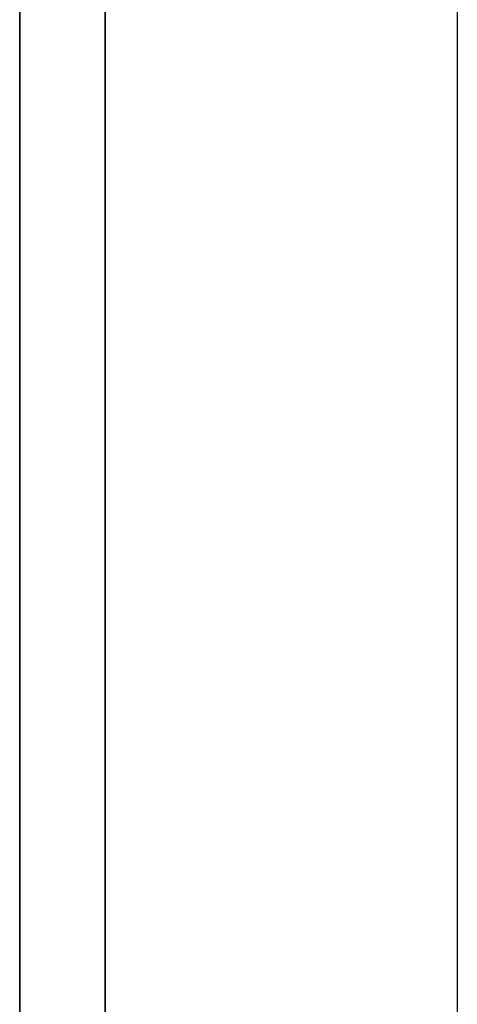
# Model space of a CAD drawing. Extents: x -12022 to 63588, y -8151 to 41899.
# Drawn here: x 5844 to 5870, y 26403 to 26460 of the extents above; entities that cross this region are included whole.
import ezdxf

# ---------------------------------------------------------------- set-up
doc = ezdxf.new("R2010")
doc.units = 0
for name, color, linetype in [('X-2857-BF$0$A-DOOR', 11, 'CONTINUOUS'), ('X-2857-BF$0$Q-SPCQ', 11, 'CONTINUOUS'), ('X-XREF', 7, 'CONTINUOUS')]:
    doc.layers.add(name, color=color, linetype=linetype)

# ---------------------------------------------------------------- blocks, each defined once
blk = doc.blocks.new('X-2857-BF')
at = {"layer": 'X-2857-BF$0$A-DOOR'}
blk.add_line((5870, 26655), (5870, 26255), dxfattribs=at)
at = {"layer": 'X-2857-BF$0$Q-SPCQ'}
for p, q in [((5849.374, 26352), (5849.374, 27852)), ((5844.374, 27832), (5844.374, 26372)), ((5844.374, 26447.5), (5844.374, 27756.5)), ((5844.374, 26447.5), (5844.374, 27756.5)), ((5844.374, 27756.5), (5844.374, 26447.5)), ((5844.374, 26447.5), (5844.374, 27756.5)), ((5844.374, 27756.5), (5844.374, 26447.5)), ((5844.374, 26447.5), (5844.374, 27756.5)), ((5844.374, 27756.5), (5844.374, 26447.5)), ((5844.374, 26447.5), (5844.374, 27756.5)), ((5844.374, 27756.5), (5844.374, 26447.5)), ((5844.374, 26447.5), (5844.374, 27756.5)), ((5844.374, 27756.5), (5844.374, 26447.5)), ((5844.374, 26447.5), (5844.374, 27756.5)), ((5844.374, 27756.5), (5844.374, 26447.5)), ((5844.374, 26447.5), (5844.374, 27756.5)), ((5844.374, 27756.5), (5844.374, 26447.5)), ((5849.374, 27756.5), (5849.374, 26447.5)), ((5849.374, 26447.5), (5849.374, 27756.5)), ((5849.374, 27756.5), (5849.374, 26447.5)), ((5849.374, 26447.5), (5849.374, 27756.5)), ((5849.374, 27756.5), (5849.374, 26447.5)), ((5849.374, 26447.5), (5849.374, 27756.5)), ((5849.374, 27756.5), (5849.374, 26447.5)), ((5849.374, 26447.5), (5849.374, 27756.5)), ((5849.374, 27756.5), (5849.374, 26447.5)), ((5849.374, 26447.5), (5849.374, 27756.5)), ((5849.374, 27756.5), (5849.374, 26447.5)), ((5849.374, 26447.5), (5849.374, 27756.5)), ((5849.374, 27756.5), (5849.374, 26447.5)), ((5849.374, 26447.5), (5849.374, 27756.5)), ((5849.374, 27756.5), (5849.374, 26447.5)), ((5844.374, 26448.535), (5844.374, 26451.364)), ((5844.374, 26451.364), (5844.374, 26447.5)), ((5849.374, 26451.5), (5849.374, 26448.535)), ((5849.374, 26450.328), (5849.374, 26451.5)), ((5849.374, 26451.5), (5849.374, 26451.364)), ((5849.374, 26450.328), (5849.374, 26451.5)), ((5849.374, 26451.364), (5849.374, 26450.328)), ((5844.374, 26450.964), (5844.374, 26449.5)), ((5844.374, 26447.5), (5844.374, 26450.964)), ((5844.374, 26450.964), (5844.374, 26449.5)), ((5844.374, 26450.328), (5844.374, 26450.964)), ((5849.374, 26450.964), (5849.374, 26447.5)), ((5849.374, 26447.5), (5849.374, 26450.964)), ((5844.374, 26447.5), (5844.374, 26450.328)), ((5844.374, 26448.535), (5844.374, 26450.328)), ((5844.374, 26450.328), (5844.374, 26447.5)), ((5849.374, 26447.5), (5849.374, 26450.328)), ((5849.374, 26450.328), (5849.374, 26449.5)), ((5849.374, 26449.5), (5849.374, 26450.328)), ((5844.374, 26449.5), (5844.374, 26447.5)), ((5844.374, 26449.5), (5844.374, 26447.5)), ((5849.374, 26449.5), (5849.374, 26447.5)), ((5849.374, 26448.535), (5849.374, 26449.5)), ((5844.374, 26447.5), (5844.374, 26448.535)), ((5844.374, 26447.5), (5844.374, 26448.535)), ((5849.374, 26448.535), (5849.374, 26447.5)), ((5849.374, 26447.5), (5849.374, 26448.535)), ((5844.374, 26430.5), (5844.374, 26447.5)), ((5844.374, 26430.5), (5844.374, 26447.5)), ((5844.374, 26447.5), (5844.374, 26430.5)), ((5844.374, 26430.5), (5844.374, 26447.5)), ((5844.374, 26447.5), (5844.374, 26430.5)), ((5844.374, 26430.5), (5844.374, 26447.5)), ((5844.374, 26447.5), (5844.374, 26430.5)), ((5844.374, 26430.5), (5844.374, 26447.5)), ((5844.374, 26447.5), (5844.374, 26430.5)), ((5844.374, 26430.5), (5844.374, 26447.5)), ((5844.374, 26447.5), (5844.374, 26430.5)), ((5844.374, 26430.5), (5844.374, 26447.5)), ((5844.374, 26447.5), (5844.374, 26430.5)), ((5844.374, 26430.5), (5844.374, 26447.5)), ((5844.374, 26447.5), (5844.374, 26430.5)), ((5844.374, 26430.5), (5844.374, 26447.5)), ((5844.374, 26447.5), (5844.374, 26430.5)), ((5844.374, 26430.5), (5844.374, 26447.5)), ((5844.374, 26447.5), (5844.374, 26430.5)), ((5844.374, 26430.5), (5844.374, 26447.5)), ((5844.374, 26447.5), (5844.374, 26430.5)), ((5844.374, 26430.5), (5844.374, 26447.5)), ((5844.374, 26447.5), (5844.374, 26430.5)), ((5844.374, 26430.5), (5844.374, 26447.5)), ((5844.374, 26447.5), (5844.374, 26430.5)), ((5844.374, 26430.5), (5844.374, 26447.5)), ((5844.374, 26447.5), (5844.374, 26430.5)), ((5844.374, 26430.5), (5844.374, 26447.5)), ((5844.374, 26447.5), (5844.374, 26430.5)), ((5844.374, 26430.5), (5844.374, 26447.5)), ((5844.374, 26447.5), (5844.374, 26430.5)), ((5849.374, 26447.5), (5849.374, 26430.5)), ((5849.374, 26447.5), (5849.374, 26430.5)), ((5849.374, 26430.5), (5849.374, 26447.5)), ((5849.374, 26430.5), (5849.374, 26447.5)), ((5849.374, 26447.5), (5849.374, 26430.5)), ((5849.374, 26447.5), (5849.374, 26430.5)), ((5849.374, 26430.5), (5849.374, 26447.5)), ((5849.374, 26430.5), (5849.374, 26447.5)), ((5849.374, 26447.5), (5849.374, 26430.5)), ((5849.374, 26447.5), (5849.374, 26430.5)), ((5849.374, 26430.5), (5849.374, 26447.5)), ((5849.374, 26430.5), (5849.374, 26447.5)), ((5849.374, 26447.5), (5849.374, 26430.5)), ((5849.374, 26447.5), (5849.374, 26430.5)), ((5849.374, 26430.5), (5849.374, 26447.5)), ((5849.374, 26430.5), (5849.374, 26447.5)), ((5849.374, 26447.5), (5849.374, 26430.5)), ((5849.374, 26447.5), (5849.374, 26430.5)), ((5849.374, 26430.5), (5849.374, 26447.5)), ((5849.374, 26430.5), (5849.374, 26447.5)), ((5849.374, 26447.5), (5849.374, 26430.5)), ((5849.374, 26447.5), (5849.374, 26430.5)), ((5849.374, 26430.5), (5849.374, 26447.5)), ((5849.374, 26430.5), (5849.374, 26447.5)), ((5849.374, 26447.5), (5849.374, 26430.5)), ((5849.374, 26447.5), (5849.374, 26430.5)), ((5849.374, 26430.5), (5849.374, 26447.5)), ((5849.374, 26430.5), (5849.374, 26447.5)), ((5849.374, 26447.5), (5849.374, 26430.5)), ((5849.374, 26447.5), (5849.374, 26430.5)), ((5849.374, 26430.5), (5849.374, 26447.5)), ((5844.374, 26397.5), (5844.374, 26430.5)), ((5844.374, 26397.5), (5844.374, 26430.5)), ((5844.374, 26430.5), (5844.374, 26397.5)), ((5844.374, 26397.5), (5844.374, 26430.5)), ((5844.374, 26430.5), (5844.374, 26397.5)), ((5844.374, 26427.672), (5844.374, 26430.5)), ((5844.374, 26430.5), (5844.374, 26427.672)), ((5844.374, 26397.5), (5844.374, 26430.5)), ((5844.374, 26430.5), (5844.374, 26397.5)), ((5844.374, 26427.036), (5844.374, 26430.5)), ((5844.374, 26430.5), (5844.374, 26427.036)), ((5844.374, 26397.5), (5844.374, 26430.5)), ((5844.374, 26430.5), (5844.374, 26397.5)), ((5844.374, 26429.465), (5844.374, 26430.5)), ((5844.374, 26430.5), (5844.374, 26428.5)), ((5844.374, 26397.5), (5844.374, 26430.5)), ((5844.374, 26430.5), (5844.374, 26397.5)), ((5844.374, 26430.5), (5844.374, 26427.672)), ((5844.374, 26427.672), (5844.374, 26430.5)), ((5844.374, 26397.5), (5844.374, 26430.5)), ((5844.374, 26430.5), (5844.374, 26397.5)), ((5844.374, 26397.5), (5844.374, 26430.5)), ((5844.374, 26430.5), (5844.374, 26397.5)), ((5844.374, 26430.5), (5844.374, 26426.636)), ((5844.374, 26426.636), (5844.374, 26430.5)), ((5849.374, 26430.5), (5849.374, 26397.5)), ((5849.374, 26397.5), (5849.374, 26430.5)), ((5849.374, 26430.5), (5849.374, 26397.5)), ((5849.374, 26397.5), (5849.374, 26430.5)), ((5849.374, 26430.5), (5849.374, 26397.5)), ((5849.374, 26397.5), (5849.374, 26430.5)), ((5849.374, 26430.5), (5849.374, 26397.5)), ((5849.374, 26426.636), (5849.374, 26430.5)), ((5849.374, 26430.5), (5849.374, 26427.672)), ((5849.374, 26397.5), (5849.374, 26430.5)), ((5849.374, 26430.5), (5849.374, 26397.5)), ((5849.374, 26429.465), (5849.374, 26430.5)), ((5849.374, 26430.5), (5849.374, 26428.5)), ((5849.374, 26397.5), (5849.374, 26430.5)), ((5849.374, 26430.5), (5849.374, 26397.5)), ((5849.374, 26430.5), (5849.374, 26426.636)), ((5849.374, 26426.636), (5849.374, 26430.5)), ((5849.374, 26397.5), (5849.374, 26430.5)), ((5849.374, 26430.5), (5849.374, 26397.5)), ((5849.374, 26397.5), (5849.374, 26430.5)), ((5849.374, 26430.5), (5849.374, 26397.5)), ((5844.374, 26428.5), (5844.374, 26429.465)), ((5849.374, 26427.672), (5849.374, 26429.465)), ((5849.374, 26428.5), (5849.374, 26426.636)), ((5849.374, 26427.672), (5849.374, 26426.636)), ((5849.374, 26426.636), (5849.374, 26427.672))]:
    blk.add_line(p, q, dxfattribs=at)

msp = doc.modelspace()

# ---------------------------------------------------------------- block references
at = {"layer": 'X-XREF'}
msp.add_blockref('X-2857-BF', (0, 0), dxfattribs=at)

doc.saveas('drawing.dxf')
